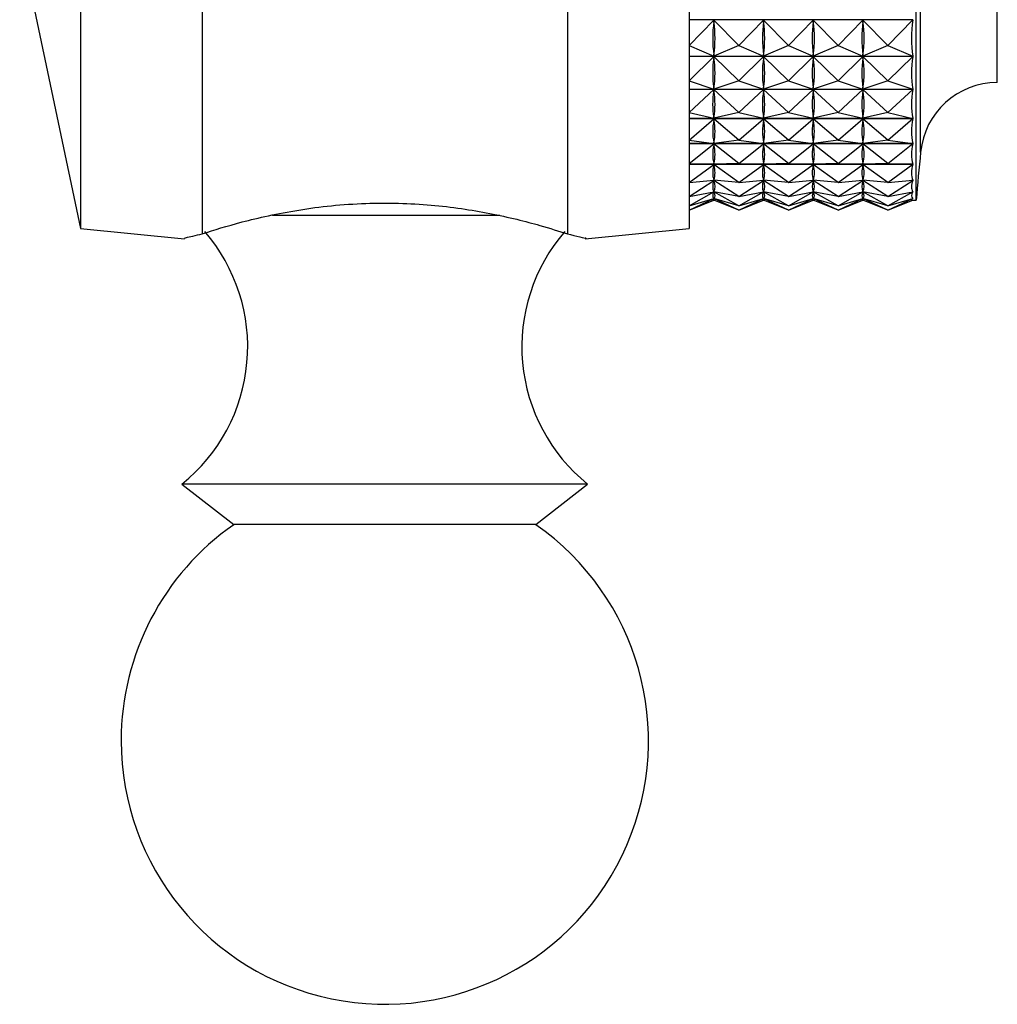
# Model space of a CAD drawing. Units: millimetres. Extents: x 5 to 995, y 5 to 995.
# Drawn here: x 889 to 914, y 465 to 489 of the extents above; entities that cross this region are included whole.
import ezdxf

# ---------------------------------------------------------------- set-up
doc = ezdxf.new("R2010")
doc.units = ezdxf.units.MM

msp = doc.modelspace()

# ---------------------------------------------------------------- linework, layer by layer
at = {"color": 7, "linetype": 'Continuous', "lineweight": 25}
for p, q in [((890.936, 511.019), (890.936, 483.819)), ((905.936, 511.019), (905.936, 483.819)), ((911.536, 484.519), (911.536, 509.301)), ((913.536, 487.419), (913.536, 506.63)), ((893.936, 492.729), (893.936, 483.691)), ((902.936, 492.729), (902.936, 483.691)), ((889.436, 490.919), (890.936, 483.819)), ((911.453, 488.966), (905.936, 488.966)), ((905.936, 488.337), (906.548, 488.961)), ((907.161, 488.337), (906.548, 488.961)), ((906.548, 488.928), (906.548, 488.961)), ((907.161, 488.337), (907.773, 488.961)), ((908.386, 488.337), (907.773, 488.961)), ((907.773, 488.928), (907.773, 488.961)), ((908.386, 488.337), (908.998, 488.961)), ((909.611, 488.337), (908.998, 488.961)), ((908.998, 488.928), (908.998, 488.961)), ((909.611, 488.337), (910.223, 488.961)), ((910.836, 488.337), (910.223, 488.961)), ((910.223, 488.928), (910.223, 488.961)), ((910.836, 488.337), (911.453, 488.966)), ((905.936, 488.337), (906.548, 488.075)), ((907.161, 488.337), (906.548, 488.075)), ((907.161, 488.337), (907.773, 488.075)), ((908.386, 488.337), (907.773, 488.075)), ((908.386, 488.337), (908.998, 488.075)), ((909.611, 488.337), (908.998, 488.075)), ((909.611, 488.337), (910.223, 488.075)), ((910.836, 488.337), (910.223, 488.075)), ((910.836, 488.337), (911.453, 488.073)), ((905.936, 488.073), (911.453, 488.073)), ((911.453, 488.065), (905.936, 488.065)), ((905.936, 487.461), (906.548, 488.06)), ((906.548, 488.075), (906.548, 488.107)), ((907.161, 487.461), (906.548, 488.06)), ((906.548, 488.031), (906.548, 488.06)), ((907.161, 487.461), (907.773, 488.06)), ((907.773, 488.075), (907.773, 488.107)), ((908.386, 487.461), (907.773, 488.06)), ((907.773, 488.031), (907.773, 488.06)), ((908.386, 487.461), (908.998, 488.06)), ((908.998, 488.075), (908.998, 488.107)), ((909.611, 487.461), (908.998, 488.06)), ((908.998, 488.031), (908.998, 488.06)), ((909.611, 487.461), (910.223, 488.06)), ((910.223, 488.075), (910.223, 488.107)), ((910.836, 487.461), (910.223, 488.06)), ((910.223, 488.031), (910.223, 488.06)), ((910.836, 487.461), (911.453, 488.065)), ((905.936, 487.461), (906.548, 487.26)), ((907.161, 487.461), (906.548, 487.26)), ((906.548, 487.26), (906.548, 487.289)), ((907.161, 487.461), (907.773, 487.26)), ((908.386, 487.461), (907.773, 487.26)), ((907.773, 487.26), (907.773, 487.289)), ((908.386, 487.461), (908.998, 487.26)), ((909.611, 487.461), (908.998, 487.26)), ((908.998, 487.26), (908.998, 487.289)), ((909.611, 487.461), (910.223, 487.26)), ((910.836, 487.461), (910.223, 487.26)), ((910.223, 487.26), (910.223, 487.289)), ((910.836, 487.461), (911.453, 487.258)), ((905.936, 487.258), (911.453, 487.258)), ((911.453, 487.251), (905.936, 487.251)), ((905.936, 486.679), (906.548, 487.246)), ((907.161, 486.679), (906.548, 487.246)), ((906.548, 487.221), (906.548, 487.246)), ((907.161, 486.679), (907.773, 487.246)), ((908.386, 486.679), (907.773, 487.246)), ((907.773, 487.221), (907.773, 487.246)), ((908.386, 486.679), (908.998, 487.246)), ((909.611, 486.679), (908.998, 487.246)), ((908.998, 487.221), (908.998, 487.246)), ((909.611, 486.679), (910.223, 487.246)), ((910.836, 486.679), (910.223, 487.246)), ((910.223, 487.221), (910.223, 487.246)), ((910.836, 486.679), (911.453, 487.251)), ((905.936, 486.679), (906.548, 486.54)), ((905.936, 486.538), (911.453, 486.538)), ((911.453, 486.533), (905.936, 486.533)), ((907.161, 486.679), (906.548, 486.54)), ((906.548, 486.54), (906.548, 486.565)), ((907.161, 486.679), (907.773, 486.54)), ((908.386, 486.679), (907.773, 486.54)), ((907.773, 486.54), (907.773, 486.565)), ((908.386, 486.679), (908.998, 486.54)), ((909.611, 486.679), (908.998, 486.54)), ((908.998, 486.54), (908.998, 486.565)), ((909.611, 486.679), (910.223, 486.54)), ((910.836, 486.679), (910.223, 486.54)), ((910.223, 486.54), (910.223, 486.565)), ((910.836, 486.679), (911.453, 486.538)), ((910.836, 485.997), (911.453, 486.533)), ((905.936, 485.997), (906.548, 486.528)), ((907.161, 485.997), (906.548, 486.528)), ((906.548, 486.506), (906.548, 486.528)), ((907.161, 485.997), (907.773, 486.528)), ((908.386, 485.997), (907.773, 486.528)), ((907.773, 486.506), (907.773, 486.528)), ((908.386, 485.997), (908.998, 486.528)), ((909.611, 485.997), (908.998, 486.528)), ((908.998, 486.506), (908.998, 486.528)), ((909.611, 485.997), (910.223, 486.528)), ((910.836, 485.997), (910.223, 486.528)), ((910.223, 486.506), (910.223, 486.528)), ((905.936, 485.997), (906.548, 485.921)), ((905.936, 485.92), (911.453, 485.92)), ((911.453, 485.916), (905.936, 485.916)), ((905.936, 485.421), (906.548, 485.911)), ((907.161, 485.997), (906.548, 485.921)), ((906.548, 485.921), (906.548, 485.943)), ((907.161, 485.421), (906.548, 485.911)), ((906.548, 485.893), (906.548, 485.911)), ((907.161, 485.997), (907.773, 485.921)), ((907.161, 485.421), (907.773, 485.911)), ((908.386, 485.997), (907.773, 485.921)), ((907.773, 485.921), (907.773, 485.943)), ((908.386, 485.421), (907.773, 485.911)), ((907.773, 485.893), (907.773, 485.911)), ((908.386, 485.997), (908.998, 485.921)), ((908.386, 485.421), (908.998, 485.911)), ((909.611, 485.997), (908.998, 485.921)), ((908.998, 485.921), (908.998, 485.943)), ((909.611, 485.421), (908.998, 485.911)), ((908.998, 485.893), (908.998, 485.911)), ((909.611, 485.997), (910.223, 485.921)), ((909.611, 485.421), (910.223, 485.911)), ((910.836, 485.997), (910.223, 485.921)), ((910.223, 485.921), (910.223, 485.943)), ((910.836, 485.421), (910.223, 485.911)), ((910.223, 485.893), (910.223, 485.911)), ((910.836, 485.997), (911.453, 485.92)), ((910.836, 485.421), (911.453, 485.916)), ((905.936, 485.421), (906.548, 485.41)), ((905.936, 485.41), (911.453, 485.41)), ((911.453, 485.406), (905.936, 485.406)), ((905.936, 484.958), (906.548, 485.402)), ((906.548, 485.41), (906.548, 485.428)), ((907.161, 485.421), (906.548, 485.41)), ((907.161, 484.958), (906.548, 485.402)), ((906.548, 485.388), (906.548, 485.402)), ((907.161, 485.421), (907.773, 485.41)), ((907.161, 484.958), (907.773, 485.402)), ((907.773, 485.41), (907.773, 485.428)), ((908.386, 485.421), (907.773, 485.41)), ((908.386, 484.958), (907.773, 485.402)), ((907.773, 485.388), (907.773, 485.402)), ((908.386, 485.421), (908.998, 485.41)), ((908.386, 484.958), (908.998, 485.402)), ((908.998, 485.41), (908.998, 485.428)), ((909.611, 485.421), (908.998, 485.41)), ((909.611, 484.958), (908.998, 485.402)), ((908.998, 485.388), (908.998, 485.402)), ((909.611, 485.421), (910.223, 485.41)), ((909.611, 484.958), (910.223, 485.402)), ((910.223, 485.41), (910.223, 485.428)), ((910.836, 485.421), (910.223, 485.41)), ((910.836, 484.958), (910.223, 485.402)), ((910.223, 485.388), (910.223, 485.402)), ((910.836, 485.421), (911.453, 485.41)), ((910.836, 484.958), (911.453, 485.406)), ((905.936, 484.958), (906.548, 485.011)), ((905.936, 484.61), (906.548, 485.005)), ((906.577, 485.008), (906.52, 485.008)), ((906.548, 485.011), (906.548, 485.025)), ((907.161, 484.958), (906.548, 485.011)), ((907.161, 484.61), (906.548, 485.005)), ((906.548, 484.995), (906.548, 485.005)), ((907.161, 484.958), (907.773, 485.011)), ((907.161, 484.61), (907.773, 485.005)), ((907.802, 485.008), (907.745, 485.008)), ((907.773, 485.011), (907.773, 485.025)), ((908.386, 484.958), (907.773, 485.011)), ((908.386, 484.61), (907.773, 485.005)), ((907.773, 484.995), (907.773, 485.005)), ((908.386, 484.958), (908.998, 485.011)), ((908.386, 484.61), (908.998, 485.005)), ((909.027, 485.008), (908.97, 485.008)), ((908.998, 485.011), (908.998, 485.025)), ((909.611, 484.958), (908.998, 485.011)), ((909.611, 484.61), (908.998, 485.005)), ((908.998, 484.995), (908.998, 485.005)), ((909.611, 484.958), (910.223, 485.011)), ((909.611, 484.61), (910.223, 485.005)), ((910.252, 485.008), (910.195, 485.008)), ((910.223, 485.011), (910.223, 485.025)), ((910.836, 484.958), (910.223, 485.011)), ((910.836, 484.61), (910.223, 485.005)), ((910.223, 484.995), (910.223, 485.005)), ((910.836, 484.958), (911.453, 485.011)), ((910.836, 484.61), (911.453, 485.008)), ((911.453, 485.008), (911.42, 485.008)), ((905.936, 484.61), (906.548, 484.727)), ((905.936, 484.383), (906.548, 484.724)), ((906.553, 484.727), (906.543, 484.727)), ((906.548, 484.727), (906.548, 484.738)), ((907.161, 484.61), (906.548, 484.727)), ((907.161, 484.383), (906.548, 484.724)), ((906.548, 484.718), (906.548, 484.724)), ((907.161, 484.61), (907.773, 484.727)), ((907.161, 484.383), (907.773, 484.724)), ((907.778, 484.727), (907.768, 484.727)), ((907.773, 484.727), (907.773, 484.738)), ((908.386, 484.61), (907.773, 484.727)), ((908.386, 484.383), (907.773, 484.724)), ((907.773, 484.718), (907.773, 484.724)), ((908.386, 484.61), (908.998, 484.727)), ((908.386, 484.383), (908.998, 484.724)), ((909.003, 484.727), (908.993, 484.727)), ((908.998, 484.727), (908.998, 484.738)), ((909.611, 484.61), (908.998, 484.727)), ((909.611, 484.383), (908.998, 484.724)), ((908.998, 484.718), (908.998, 484.724)), ((909.611, 484.61), (910.223, 484.727)), ((909.611, 484.383), (910.223, 484.724)), ((910.228, 484.727), (910.218, 484.727)), ((910.223, 484.727), (910.223, 484.738)), ((910.836, 484.61), (910.223, 484.727)), ((910.836, 484.383), (910.223, 484.724)), ((910.223, 484.718), (910.223, 484.724)), ((910.836, 484.61), (911.453, 484.728)), ((910.836, 484.383), (911.453, 484.727)), ((911.453, 484.727), (911.443, 484.727)), ((905.936, 484.383), (906.548, 484.563)), ((905.936, 484.277), (906.548, 484.561)), ((905.936, 484.277), (906.548, 484.518)), ((906.537, 484.519), (906.559, 484.519)), ((906.548, 484.563), (906.548, 484.569)), ((907.161, 484.383), (906.548, 484.563)), ((907.161, 484.277), (906.548, 484.561)), ((906.548, 484.559), (906.548, 484.561)), ((906.548, 484.518), (906.548, 484.519)), ((907.161, 484.277), (906.548, 484.518)), ((907.161, 484.383), (907.773, 484.563)), ((907.161, 484.277), (907.773, 484.561)), ((907.161, 484.277), (907.773, 484.518)), ((907.762, 484.519), (907.784, 484.519)), ((907.773, 484.563), (907.773, 484.569)), ((908.386, 484.383), (907.773, 484.563)), ((908.386, 484.277), (907.773, 484.561)), ((907.773, 484.559), (907.773, 484.561)), ((907.773, 484.518), (907.773, 484.519)), ((908.386, 484.277), (907.773, 484.518)), ((908.386, 484.383), (908.998, 484.563)), ((908.386, 484.277), (908.998, 484.561)), ((908.386, 484.277), (908.998, 484.518)), ((908.987, 484.519), (909.009, 484.519)), ((908.998, 484.563), (908.998, 484.569)), ((909.611, 484.383), (908.998, 484.563)), ((909.611, 484.277), (908.998, 484.561)), ((908.998, 484.559), (908.998, 484.561)), ((908.998, 484.518), (908.998, 484.519)), ((909.611, 484.277), (908.998, 484.518)), ((909.611, 484.383), (910.223, 484.563)), ((909.611, 484.277), (910.223, 484.561)), ((909.611, 484.277), (910.223, 484.518)), ((910.212, 484.519), (910.234, 484.519)), ((910.223, 484.563), (910.223, 484.569)), ((910.836, 484.383), (910.223, 484.563)), ((910.836, 484.277), (910.223, 484.561)), ((910.223, 484.559), (910.223, 484.561)), ((910.223, 484.518), (910.223, 484.519)), ((910.836, 484.277), (910.223, 484.518)), ((910.836, 484.383), (911.453, 484.564)), ((910.836, 484.277), (911.453, 484.563)), ((910.836, 484.277), (911.451, 484.519)), ((911.437, 484.519), (911.536, 484.519)), ((911.453, 484.563), (911.45, 484.563)), ((890.936, 483.819), (893.497, 483.563)), ((903.374, 483.563), (905.936, 483.819)), ((893.436, 477.519), (894.711, 476.519)), ((894.995, 477.519), (893.436, 477.519)), ((903.436, 477.519), (894.995, 477.519)), ((902.161, 476.519), (903.436, 477.519)), ((895.872, 476.519), (894.711, 476.519)), ((902.161, 476.519), (895.872, 476.519))]:
    msp.add_line(p, q, dxfattribs=at)
at = {"color": 8, "linetype": 'Continuous', "lineweight": 25}
for p, q in [((911.645, 485.704), (911.645, 508.209)), ((901.275, 484.146), (895.67, 484.146))]:
    msp.add_line(p, q, dxfattribs=at)
at = {"color": 7, "linetype": 'Continuous', "lineweight": 25}
for centre, radius, start, end in [((913.536, 485.519), 1.9, 90, 174.4038), ((1011.649, 475.905), 100.483, 174.40376, 175.08248), ((890.712, 480.903), 4.344, 308.8295, 40.8842), ((906.159, 480.903), 4.344, 139.0976, 231.1705), ((898.436, 471.192), 6.5, 124.9651, 180), ((898.436, 471.192), 6.5, 180, 55.0349)]:
    msp.add_arc(centre, radius, start, end, dxfattribs=at)
for centre, major_axis, ratio, start_param, end_param in [((941.519, 497.419), (29.974, 9.725), 0.282768, 3.002191, 3.098023), ((936.619, 497.419), (29.974, 9.725), 0.282768, 3.006081, 3.094133), ((876.477, 497.419), (29.974, -9.725), 0.282768, 0.047459, 0.135511), ((937.844, 497.419), (29.974, 9.725), 0.282768, 3.006081, 3.094133), ((877.702, 497.419), (29.974, -9.725), 0.282768, 0.047459, 0.135511), ((939.069, 497.419), (29.974, 9.725), 0.282768, 3.006081, 3.094133), ((878.927, 497.419), (29.974, -9.725), 0.282768, 0.047459, 0.135511), ((940.294, 497.419), (29.974, 9.725), 0.282768, 3.006081, 3.094133), ((880.152, 497.419), (29.974, -9.725), 0.282768, 0.047459, 0.135511), ((936.619, 497.419), (29.985, 10.468), 0.251423, 3.010018, 3.09807), ((876.477, 497.419), (29.985, -10.468), 0.251423, 0.043523, 0.131575), ((937.844, 497.419), (29.985, 10.468), 0.251423, 3.010018, 3.09807), ((877.702, 497.419), (29.985, -10.468), 0.251423, 0.043523, 0.131575), ((939.069, 497.419), (29.985, 10.468), 0.251423, 3.010018, 3.09807), ((878.927, 497.419), (29.985, -10.468), 0.251423, 0.043523, 0.131575), ((940.294, 497.419), (29.985, 10.468), 0.251423, 3.010018, 3.09807), ((880.152, 497.419), (29.985, -10.468), 0.251423, 0.043523, 0.131575), ((941.519, 497.419), (29.985, 10.468), 0.251423, 3.006128, 3.10196), ((936.619, 497.419), (30.002, 11.103), 0.21892, 3.016727, 3.104779), ((876.477, 497.419), (30.002, -11.103), 0.21892, 0.036814, 0.124866), ((937.844, 497.419), (30.002, 11.103), 0.21892, 3.016727, 3.104779), ((877.702, 497.419), (30.002, -11.103), 0.21892, 0.036814, 0.124866), ((939.069, 497.419), (30.002, 11.103), 0.21892, 3.016727, 3.104779), ((878.927, 497.419), (30.002, -11.103), 0.21892, 0.036814, 0.124866), ((940.294, 497.419), (30.002, 11.103), 0.21892, 3.016727, 3.104779), ((880.152, 497.419), (30.002, -11.103), 0.21892, 0.036814, 0.124866), ((941.519, 497.419), (30.002, 11.103), 0.21892, 3.012837, 3.108669), ((941.519, 497.419), (30.022, 11.635), 0.185569, 3.021885, 3.117717), ((936.619, 497.419), (30.022, 11.635), 0.185569, 3.025775, 3.113827), ((876.477, 497.419), (30.022, -11.635), 0.185569, 0.027766, 0.115818), ((937.844, 497.419), (30.022, 11.635), 0.185569, 3.025775, 3.113827), ((877.702, 497.419), (30.022, -11.635), 0.185569, 0.027766, 0.115818), ((939.069, 497.419), (30.022, 11.635), 0.185569, 3.025775, 3.113827), ((878.927, 497.419), (30.022, -11.635), 0.185569, 0.027766, 0.115818), ((940.294, 497.419), (30.022, 11.635), 0.185569, 3.025775, 3.113827), ((880.152, 497.419), (30.022, -11.635), 0.185569, 0.027766, 0.115818), ((936.619, 497.419), (30.044, 12.069), 0.151607, 3.03674, 3.124792), ((876.477, 497.419), (30.044, -12.069), 0.151607, 0.016801, 0.104853), ((937.844, 497.419), (30.044, 12.069), 0.151607, 3.03674, 3.124792), ((877.702, 497.419), (30.044, -12.069), 0.151607, 0.016801, 0.104853), ((939.069, 497.419), (30.044, 12.069), 0.151607, 3.03674, 3.124792), ((878.927, 497.419), (30.044, -12.069), 0.151607, 0.016801, 0.104853), ((940.294, 497.419), (30.044, 12.069), 0.151607, 3.03674, 3.124792), ((880.152, 497.419), (30.044, -12.069), 0.151607, 0.016801, 0.104853), ((941.519, 497.419), (30.044, 12.069), 0.151607, 3.03285, 3.128682), ((936.619, 497.419), (30.065, 12.409), 0.117214, 3.049224, 3.137276), ((876.477, 497.419), (30.065, -12.409), 0.117214, 0.004316, 0.092369), ((937.844, 497.419), (30.065, 12.409), 0.117214, 3.049224, 3.137276), ((877.702, 497.419), (30.065, -12.409), 0.117214, 0.004316, 0.092369), ((939.069, 497.419), (30.065, 12.409), 0.117214, 3.049224, 3.137276), ((878.927, 497.419), (30.065, -12.409), 0.117214, 0.004316, 0.092369), ((940.294, 497.419), (30.065, 12.409), 0.117214, 3.049224, 3.137276), ((880.152, 497.419), (30.065, -12.409), 0.117214, 0.004316, 0.092369), ((941.519, 497.419), (30.065, 12.409), 0.117214, 3.045334, 3.141166), ((936.619, 497.419), (30.082, 12.659), 0.082529, 3.062851, 3.150904), ((876.477, 497.419), (30.082, -12.659), 0.082529, 6.273874, 6.361927), ((937.844, 497.419), (30.082, 12.659), 0.082529, 3.062851, 3.150904), ((877.702, 497.419), (30.082, -12.659), 0.082529, 6.273874, 6.361927), ((939.069, 497.419), (30.082, 12.659), 0.082529, 3.062851, 3.150904), ((878.927, 497.419), (30.082, -12.659), 0.082529, 6.273874, 6.361927), ((940.294, 497.419), (30.082, 12.659), 0.082529, 3.062851, 3.150904), ((880.152, 497.419), (30.082, -12.659), 0.082529, 6.273874, 6.361927), ((941.519, 497.419), (30.082, 12.659), 0.082529, 3.058961, 3.154793), ((936.619, 497.419), (30.094, 12.82), 0.047658, 3.077267, 3.165319), ((876.477, 497.419), (30.094, -12.82), 0.047658, 6.259459, 6.347511), ((937.844, 497.419), (30.094, 12.82), 0.047658, 3.077267, 3.165319), ((877.702, 497.419), (30.094, -12.82), 0.047658, 6.259459, 6.347511), ((939.069, 497.419), (30.094, 12.82), 0.047658, 3.077267, 3.165319), ((878.927, 497.419), (30.094, -12.82), 0.047658, 6.259459, 6.347511), ((940.294, 497.419), (30.094, 12.82), 0.047658, 3.077267, 3.165319), ((880.152, 497.419), (30.094, -12.82), 0.047658, 6.259459, 6.347511), ((941.519, 497.419), (30.094, 12.82), 0.047658, 3.073377, 3.169209), ((936.619, 497.419), (30.1, 12.894), 0.012688, 3.092131, 3.171203), ((876.477, 497.419), (30.1, -12.894), 0.012688, 6.253575, 6.332647), ((937.844, 497.419), (30.1, 12.894), 0.012688, 3.092131, 3.171203), ((877.702, 497.419), (30.1, -12.894), 0.012688, 6.253575, 6.332647), ((939.069, 497.419), (30.1, 12.894), 0.012688, 3.092131, 3.171203), ((878.927, 497.419), (30.1, -12.894), 0.012688, 6.253575, 6.332647), ((940.294, 497.419), (30.1, 12.894), 0.012688, 3.092131, 3.171203), ((880.152, 497.419), (30.1, -12.894), 0.012688, 6.253575, 6.332647), ((941.519, 497.419), (30.1, 12.894), 0.012688, 3.088241, 3.171203)]:
    msp.add_ellipse(centre, major_axis=major_axis, ratio=ratio, start_param=start_param, end_param=end_param, dxfattribs=at)
for points, knots in [([(893.936, 483.691), (894.234, 483.786), (894.832, 483.975), (896.274, 484.302), (897.919, 484.476), (899.588, 484.43), (901.085, 484.205), (902.243, 483.912), (902.726, 483.758), (902.936, 483.691)], [0, 0, 0, 0, 0.152811, 0.305552, 0.458106, 0.601643, 0.741339, 0.887817, 1, 1, 1, 1]), ([(893.499, 483.585), (893.492, 483.584), (893.476, 483.581), (893.775, 483.652), (893.936, 483.691)], [0, 0, 0, 0, 0.460678, 1, 1, 1, 1]), ([(902.936, 483.691), (903.155, 483.638), (903.455, 483.565), (903.39, 483.581), (903.372, 483.585)], [0, 0, 0, 0, 0.729941, 1, 1, 1, 1])]:
    msp.add_open_spline(points, degree=3, knots=knots, dxfattribs=at)

doc.saveas('drawing.dxf')
